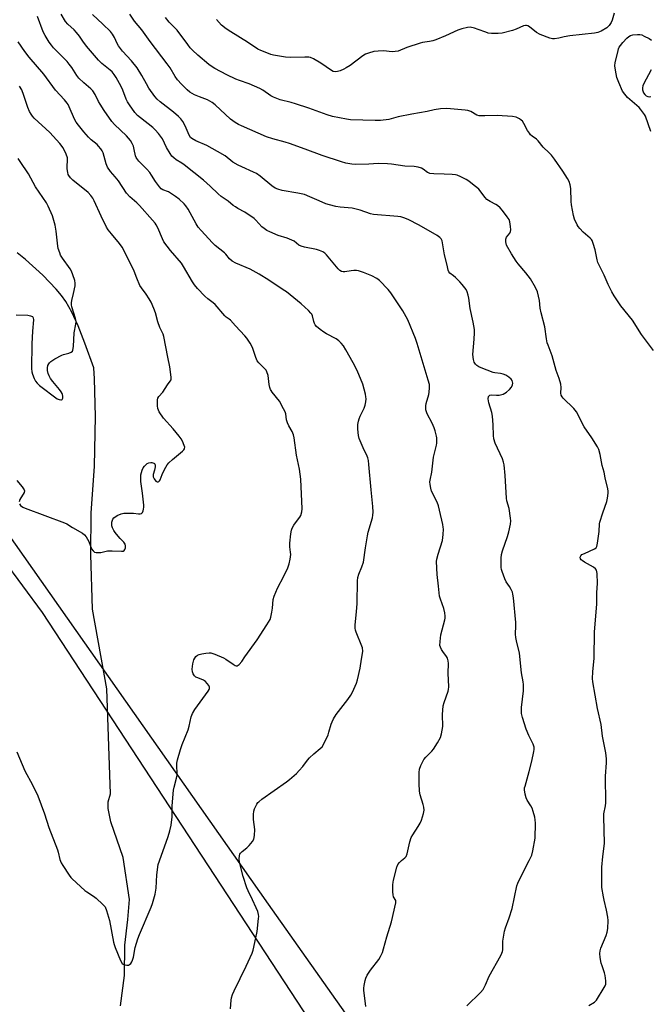
# Model space of a CAD drawing. Units: inches. Extents: x 1279769 to 1285769, y 577448 to 581448.
# Drawn here: x 1282637 to 1282913, y 577880 to 578313 of the extents above; entities that cross this region are included whole.
import ezdxf

# ---------------------------------------------------------------- set-up
doc = ezdxf.new("R2010")
doc.units = ezdxf.units.IN
doc.header["$MEASUREMENT"] = 0
for name, color, linetype in [('HYDRO-Single Line Stream', 4, 'Continuous'), ('NTRL-Farm Land', 3, 'Continuous'), ('NTRL-Trees', 3, 'Continuous'), ('Undefined', 1, 'Continuous')]:
    doc.layers.add(name, color=color, linetype=linetype)

msp = doc.modelspace()

# ---------------------------------------------------------------- linework, layer by layer
at = {"layer": 'HYDRO-Single Line Stream'}
msp.add_lwpolyline([(1282680.87, 577879.63), (1282682.6, 577892.9), (1282682.7, 577906.19), (1282684.08, 577917.52), (1282684.8, 577926.26), (1282682.02, 577944.75), (1282676.63, 577960.35), (1282675.38, 577966.19), (1282675.4, 577969.1), (1282676.4, 577972.66), (1282674.81, 578018.69), (1282668.6, 578053.73), (1282667.82, 578077.71), (1282667.95, 578095.86), (1282669.41, 578116.58), (1282669.9, 578138.29), (1282669.38, 578154.82), (1282669.16, 578159.63), (1282665.21, 578170.52), (1282662.19, 578178.14), (1282659.47, 578184.08), (1282656.8, 578188.85), (1282654.95, 578191.44), (1282652.63, 578194.24), (1282646.66, 578200.43), (1282639.06, 578207.24), (1282635.46, 578210.14)], dxfattribs=at)
at = {"layer": 'NTRL-Farm Land'}
msp.add_polyline3d([(1282402.24, 578380.72, 0), (1282375.96, 578267.51, 0), (1282371.1, 578224.9, 0), (1282370.81, 578187.71, 0), (1282387.7, 578142.21, 0), (1282421.02, 578109.29, 0), (1282462.72, 578105.34, 0), (1282498.15, 578111.42, 0), (1282534.59, 578130.2, 0), (1282556.38, 578131.84, 0), (1282577.24, 578130.77, 0), (1282594.41, 578122.48, 0), (1282646.49, 578052.21, 0), (1282876.06, 577702.05, 0), (1282900.38, 577678.27, 0), (1282928.48, 577675.33, 0)], dxfattribs=at)
at = {"layer": 'NTRL-Trees'}
msp.add_polyline3d([(1282942.24, 577670.79, 0), (1282893.36, 577715.44, 0), (1282745.87, 577924.18, 0), (1282616.51, 578107.92, 0), (1282594.63, 578127.29, 0), (1282574.01, 578136.66, 0), (1282537.76, 578114.17, 0), (1282490.89, 578101.04, 0), (1282457, 578102.55, 0), (1282397.15, 578127.91, 0), (1282361.52, 578167.29, 0), (1282364.02, 578221.66, 0), (1282383.4, 578272.9, 0), (1282415.9, 578339.77, 0)], dxfattribs=at)
at = {"layer": 'Undefined'}
for points, elevation in [([(1282729.11, 577878.2), (1282729.38, 577882.04), (1282729.61, 577883.14), (1282730.01, 577884.49), (1282730.73, 577886.1), (1282736.07, 577896.98), (1282738.64, 577902.71), (1282739.13, 577904.07), (1282740.34, 577909.45), (1282740.82, 577912.18), (1282741.48, 577917.97), (1282741.53, 577918.84), (1282741.46, 577919.67), (1282741.1, 577920.95), (1282740.42, 577922.59), (1282738.84, 577926.09), (1282736.85, 577930.02), (1282736.31, 577931.34), (1282734.75, 577936.32), (1282733.12, 577942.62), (1282732.92, 577944.02), (1282733.12, 577945.62), (1282733.29, 577946.12), (1282733.56, 577946.57), (1282734.33, 577947.35), (1282736.32, 577948.99), (1282737.34, 577950.02), (1282738.86, 577951.75), (1282739.38, 577952.72), (1282739.67, 577954.37), (1282739.82, 577956.93), (1282739.31, 577961.37), (1282739.24, 577963.64), (1282739.37, 577965.03), (1282739.72, 577966.09), (1282740.7, 577968.12), (1282741.17, 577968.8), (1282741.57, 577969.21), (1282742.98, 577970.29), (1282753.79, 577977.9), (1282755.11, 577978.94), (1282758.1, 577981.63), (1282759.33, 577982.85), (1282760.86, 577984.67), (1282762.91, 577987.37), (1282763.85, 577988.42), (1282765.7, 577990.17), (1282768.6, 577992.54), (1282769.39, 577993.34), (1282770.26, 577994.84), (1282771.98, 577998.58), (1282772.37, 577999.68), (1282773.4, 578003.26), (1282773.78, 578004.28), (1282774.39, 578005.52), (1282775.57, 578007.43), (1282780.66, 578014.07), (1282781.96, 578015.92), (1282782.77, 578017.32), (1282783.38, 578018.61), (1282784.52, 578021.28), (1282784.98, 578022.65), (1282786.11, 578027.79), (1282786.66, 578031.75), (1282787.14, 578034.27), (1282787.21, 578035.36), (1282787.1, 578036.7), (1282786.89, 578037.53), (1282784.38, 578043.61), (1282784.1, 578044.45), (1282783.93, 578045.42), (1282783.96, 578046.85), (1282784.54, 578052.5), (1282784.83, 578056.17), (1282784.87, 578066.2), (1282785.11, 578067.64), (1282785.48, 578069.04), (1282786.9, 578072.37), (1282787.51, 578074.34), (1282788.41, 578080.67), (1282789.25, 578085.89), (1282789.68, 578087.59), (1282791.51, 578093.83), (1282791.73, 578094.93), (1282791.85, 578096.25), (1282791.7, 578098.83), (1282790.87, 578106.17), (1282789.93, 578117.23), (1282789.7, 578118.96), (1282789.42, 578120.11), (1282789.12, 578120.92), (1282787.36, 578124.58), (1282785.68, 578128.6), (1282785.39, 578129.98), (1282785.08, 578132.79), (1282785.06, 578133.91), (1282785.14, 578134.78), (1282785.37, 578136.23), (1282785.65, 578137.36), (1282786.09, 578138.45), (1282787.8, 578141.91), (1282788.27, 578143.29), (1282788.52, 578144.7), (1282788.67, 578146.12), (1282788.65, 578146.97), (1282788.44, 578148.09), (1282787.23, 578152.51), (1282785.52, 578156.8), (1282784.59, 578158.86), (1282783.1, 578161.86), (1282779.8, 578167.55), (1282778.74, 578169.28), (1282777.77, 578170.56), (1282776.75, 578171.53), (1282775.6, 578172.38), (1282771.35, 578174.6), (1282770.18, 578175.3), (1282768.54, 578176.56), (1282766.97, 578177.89), (1282766.39, 578178.52), (1282766.02, 578179.18), (1282765.77, 578179.99), (1282765.22, 578182.55), (1282764.85, 578183.3), (1282764.5, 578183.75), (1282763.48, 578184.79), (1282760.21, 578187.78), (1282753.68, 578192.99), (1282752.33, 578193.99), (1282746.02, 578198.23), (1282741.72, 578200.87), (1282737.84, 578203), (1282731.45, 578205.66), (1282729.95, 578206.45), (1282728.76, 578207.56), (1282727.08, 578209.63), (1282726.5, 578210.21), (1282722.49, 578213.39), (1282721.19, 578214.58), (1282716.23, 578219.93), (1282714.97, 578221.45), (1282714.05, 578222.91), (1282710.6, 578229.33), (1282709.53, 578230.87), (1282708.82, 578231.7), (1282706.55, 578233.76), (1282705.02, 578234.94), (1282701.85, 578236.9), (1282699.36, 578237.8), (1282698.71, 578238.28), (1282697.93, 578239.14), (1282696.14, 578241.5), (1282694.48, 578244.27), (1282693.69, 578245.41), (1282692.38, 578246.93), (1282688.94, 578250.49), (1282688.02, 578251.62), (1282687.75, 578252.08), (1282687.48, 578252.82), (1282686.9, 578255.53), (1282686.48, 578256.93), (1282685.93, 578258.24), (1282685.23, 578259.42), (1282683.44, 578261.5), (1282678.18, 578266.54), (1282677.06, 578267.85), (1282673.61, 578272.72), (1282671.85, 578275.37), (1282671.15, 578276.6), (1282669.68, 578279.63), (1282668.62, 578281.29), (1282667.85, 578282.11), (1282664.79, 578284.74), (1282662.53, 578286.93), (1282661.67, 578288.08), (1282659.51, 578291.53), (1282658.35, 578293.07), (1282657.4, 578294.14), (1282651.43, 578300.18), (1282650.5, 578301.29), (1282649.48, 578302.73), (1282647.74, 578305.56), (1282646.86, 578307.19), (1282644.41, 578313.93)], 558), ([(1282788.57, 577879.25), (1282787.72, 577886.39), (1282787.69, 577887.28), (1282787.79, 577888.45), (1282788.26, 577890.76), (1282788.63, 577891.77), (1282789.22, 577892.98), (1282790.71, 577895.25), (1282794.24, 577899.89), (1282794.99, 577901.17), (1282795.89, 577903.06), (1282796.41, 577904.55), (1282797.87, 577909.85), (1282799.91, 577916.49), (1282801.78, 577924.78), (1282801.81, 577925.33), (1282801.74, 577925.83), (1282800.76, 577927.44), (1282800.56, 577928.24), (1282800.47, 577929.68), (1282800.46, 577932.64), (1282800.53, 577933.81), (1282800.68, 577934.68), (1282802.18, 577940.41), (1282802.71, 577941.62), (1282803.33, 577942.48), (1282804.28, 577943.43), (1282805.78, 577944.59), (1282806.28, 577945.19), (1282806.68, 577946.25), (1282807.97, 577951.63), (1282808.53, 577953.52), (1282809.16, 577954.71), (1282811.52, 577958.27), (1282812.42, 577959.77), (1282812.99, 577961.14), (1282813.9, 577963.99), (1282814.19, 577965.43), (1282814.1, 577966.78), (1282813.83, 577967.91), (1282812.52, 577972.15), (1282812.22, 577973.84), (1282812.05, 577977.21), (1282811.98, 577980.63), (1282812.04, 577982.06), (1282812.21, 577983.48), (1282812.76, 577985.12), (1282814.03, 577987.75), (1282814.89, 577988.79), (1282817.58, 577991.37), (1282818.38, 577992.24), (1282820.11, 577994.98), (1282821.35, 577997.32), (1282821.81, 577999), (1282822.38, 578002.16), (1282822.29, 578007.45), (1282822.61, 578011.27), (1282822.98, 578012.69), (1282824.72, 578017.71), (1282824.92, 578018.53), (1282825.05, 578019.58), (1282824.8, 578025.61), (1282824.94, 578029.91), (1282824.79, 578031.05), (1282824.45, 578032.17), (1282824.08, 578032.96), (1282822.34, 578035.15), (1282821.77, 578036.08), (1282821.32, 578037.06), (1282821.13, 578037.84), (1282821.19, 578039.58), (1282821.57, 578042.5), (1282823.26, 578049), (1282823.43, 578049.85), (1282823.48, 578050.7), (1282823.29, 578052.08), (1282822.84, 578054), (1282821.34, 578058.06), (1282820.95, 578059.45), (1282820.56, 578063.88), (1282819.93, 578068.98), (1282819.69, 578074.62), (1282819.81, 578075.74), (1282820.33, 578077.88), (1282822.23, 578083.81), (1282822.56, 578086.45), (1282822.7, 578088.81), (1282822.62, 578089.69), (1282822.39, 578090.84), (1282820.96, 578097.14), (1282820.44, 578099.05), (1282819.86, 578100.64), (1282817.47, 578105.55), (1282817.07, 578106.78), (1282816.79, 578108.47), (1282816.73, 578109.6), (1282816.79, 578110.38), (1282817.58, 578113.84), (1282818.31, 578120.5), (1282819.63, 578125.8), (1282819.78, 578126.66), (1282819.83, 578127.78), (1282819.78, 578128.89), (1282819.65, 578129.74), (1282819.09, 578132), (1282818.66, 578133.39), (1282817.71, 578135.44), (1282815.53, 578139.56), (1282815.2, 578140.35), (1282815, 578141.19), (1282814.92, 578142.93), (1282815.04, 578144.08), (1282816.22, 578147.94), (1282816.47, 578149.05), (1282816.59, 578150.97), (1282816.49, 578152.34), (1282815.98, 578154.28), (1282811.18, 578170.34), (1282810.35, 578172.54), (1282807.02, 578180.69), (1282804.84, 578184.69), (1282799.52, 578192.65), (1282798.4, 578194.01), (1282794.58, 578198.04), (1282793.48, 578198.96), (1282791.24, 578200.11), (1282787.54, 578201.56), (1282785.32, 578202.27), (1282784.46, 578202.4), (1282783.31, 578202.45), (1282782.17, 578202.33), (1282779.36, 578201.8), (1282778.59, 578201.8), (1282777.94, 578201.96), (1282777.24, 578202.37), (1282776.41, 578203.1), (1282771.33, 578209.32), (1282770.57, 578210.04), (1282769.73, 578210.59), (1282768.23, 578211.25), (1282766.9, 578211.69), (1282761.6, 578212.69), (1282760.18, 578213.07), (1282759.23, 578213.6), (1282757.13, 578215.24), (1282756.15, 578215.78), (1282754, 578216.63), (1282750.14, 578217.84), (1282746.43, 578219.36), (1282745.14, 578220), (1282743.89, 578220.83), (1282742.96, 578221.58), (1282740.32, 578224.5), (1282739.49, 578225.25), (1282735.46, 578228.02), (1282732.35, 578229.68), (1282731.34, 578230.31), (1282730.37, 578231), (1282728.12, 578232.82), (1282725.04, 578234.96), (1282723.77, 578236.02), (1282720.24, 578239.5), (1282717.34, 578242.06), (1282708.87, 578248.85), (1282707.78, 578249.58), (1282705.35, 578250.98), (1282704.22, 578251.82), (1282703.42, 578252.59), (1282702.6, 578253.73), (1282701.03, 578256.42), (1282699.23, 578260.17), (1282698.42, 578261.42), (1282697.53, 578262.57), (1282696.05, 578264.24), (1282695.1, 578265.14), (1282689.6, 578269.39), (1282688.29, 578270.51), (1282687.18, 578271.82), (1282684.75, 578275.18), (1282683.92, 578276.4), (1282683.3, 578277.58), (1282681.8, 578281.54), (1282681.07, 578283.14), (1282679, 578287.08), (1282678.03, 578288.53), (1282677.12, 578289.62), (1282676.3, 578290.44), (1282672.64, 578293.31), (1282671.24, 578294.69), (1282665.92, 578300.88), (1282664.24, 578303.17), (1282662.84, 578305.33), (1282661.56, 578306.97), (1282660.54, 578308.02), (1282657.76, 578310.5), (1282656.65, 578311.78), (1282654.74, 578314.97)], 560), ([(1282832.95, 577879.52), (1282838.97, 577885.43), (1282840.08, 577886.75), (1282841.11, 577888.75), (1282842.79, 577892.64), (1282847.82, 577901.64), (1282848.34, 577902.68), (1282848.59, 577903.46), (1282848.73, 577904.23), (1282848.82, 577907.99), (1282849.51, 577912.4), (1282849.94, 577913.81), (1282851.58, 577918.22), (1282852.91, 577922.35), (1282853.82, 577927.34), (1282854.95, 577932.21), (1282855.41, 577933.5), (1282856.06, 577935), (1282860.35, 577943.33), (1282861.47, 577945.71), (1282861.99, 577947.69), (1282863.01, 577953.21), (1282863.09, 577959.77), (1282863.03, 577961.23), (1282862.85, 577962.38), (1282862.14, 577964.93), (1282861.64, 577966.3), (1282861.08, 577967.33), (1282859.48, 577969.83), (1282858.94, 577970.86), (1282858.51, 577972.46), (1282858.26, 577974.38), (1282858.34, 577975.23), (1282858.52, 577976.08), (1282860.35, 577982.44), (1282861.48, 577986.94), (1282862.39, 577991.23), (1282862.49, 577992.11), (1282862.47, 577993.12), (1282862.38, 577993.61), (1282862.1, 577994.4), (1282860.17, 577998.21), (1282858.98, 578001.04), (1282857.4, 578006.2), (1282857.02, 578007.95), (1282856.89, 578009.42), (1282856.9, 578010.6), (1282857.89, 578017.84), (1282857.89, 578020.7), (1282857.75, 578021.84), (1282856.98, 578025.78), (1282856.13, 578034.42), (1282854.7, 578039.82), (1282854.41, 578041.26), (1282854.32, 578042.71), (1282854.44, 578046.44), (1282854.41, 578047.88), (1282853.43, 578058.72), (1282853.21, 578060.34), (1282852.99, 578061.14), (1282852.36, 578062.42), (1282851.64, 578063.67), (1282850.23, 578065.79), (1282849.6, 578067.02), (1282848.42, 578070.33), (1282848.19, 578071.17), (1282848.07, 578072.03), (1282848.02, 578076.08), (1282848.13, 578077.8), (1282848.58, 578079.4), (1282850.79, 578085.67), (1282851.35, 578087.65), (1282852.11, 578091.08), (1282852.21, 578092.46), (1282852.13, 578093.62), (1282851.51, 578097.93), (1282850.59, 578101.26), (1282850.35, 578102.52), (1282849.79, 578112.38), (1282849.38, 578117.1), (1282849.1, 578118.26), (1282848.62, 578119.67), (1282845.45, 578126.66), (1282844.8, 578128.54), (1282844.61, 578129.91), (1282844.54, 578134.59), (1282844.28, 578138.39), (1282843.9, 578140.08), (1282842.61, 578144.36), (1282842.36, 578146.12), (1282842.47, 578147.08), (1282842.7, 578147.42), (1282843.04, 578147.64), (1282843.73, 578147.79), (1282846.02, 578147.62), (1282847.17, 578147.75), (1282848.86, 578148.19), (1282849.63, 578148.56), (1282850.36, 578149.02), (1282851.7, 578150.1), (1282852.56, 578151.25), (1282852.97, 578152.24), (1282853.08, 578152.99), (1282853.06, 578153.48), (1282852.85, 578154.1), (1282852.4, 578154.7), (1282851.36, 578155.57), (1282850.01, 578156.45), (1282848.94, 578156.89), (1282847.78, 578157.18), (1282845.29, 578157.47), (1282844.47, 578157.65), (1282839.28, 578159.66), (1282838.21, 578160.13), (1282837.29, 578160.72), (1282836.71, 578161.26), (1282836.16, 578162.11), (1282835.81, 578163.4), (1282835.63, 578165.6), (1282836.2, 578172.3), (1282836.29, 578174.99), (1282836.26, 578176.49), (1282835.74, 578179.66), (1282834.4, 578185.77), (1282833.79, 578190.22), (1282833.5, 578191.65), (1282833.08, 578192.99), (1282832.61, 578194.01), (1282830.91, 578196.33), (1282829.92, 578197.42), (1282827.99, 578199.28), (1282827.09, 578200.06), (1282825.49, 578201.23), (1282825.01, 578201.79), (1282824.78, 578202.5), (1282824.37, 578204.77), (1282823.21, 578209.32), (1282822.08, 578215.38), (1282821.66, 578216.38), (1282821.11, 578216.96), (1282819.89, 578217.75), (1282811.95, 578222.28), (1282807.11, 578224.85), (1282805.31, 578225.6), (1282804, 578225.92), (1282802.64, 578226.13), (1282792.03, 578226.96), (1282790.58, 578227.31), (1282786.17, 578228.87), (1282782.53, 578229.73), (1282780.81, 578229.99), (1282777.26, 578230.16), (1282775.38, 578230.45), (1282772.67, 578231.18), (1282771.05, 578231.72), (1282768.08, 578232.96), (1282764.03, 578234.78), (1282761.62, 578235.71), (1282758.67, 578236.43), (1282751.86, 578237.57), (1282749.99, 578238.11), (1282748.7, 578238.61), (1282747.25, 578239.57), (1282742.12, 578243.85), (1282740.55, 578244.93), (1282739.32, 578245.58), (1282734.13, 578247.88), (1282732.53, 578248.67), (1282730.22, 578250.05), (1282726.75, 578252.78), (1282723.48, 578254.73), (1282718.81, 578257.24), (1282713.91, 578259.39), (1282712.18, 578260.35), (1282711.6, 578260.88), (1282710.94, 578261.79), (1282709.29, 578265.9), (1282708.15, 578267.86), (1282707.34, 578269), (1282706.31, 578270.02), (1282704.08, 578271.92), (1282698.2, 578276.49), (1282696.92, 578277.7), (1282695.95, 578278.79), (1282693.32, 578282.49), (1282692.22, 578284.35), (1282690.23, 578288.04), (1282688.09, 578291.41), (1282685.62, 578294.53), (1282681.75, 578298.74), (1282679.9, 578301.03), (1282679.32, 578302.13), (1282678.27, 578304.75), (1282677.36, 578306.19), (1282676.39, 578307.28), (1282673.05, 578310.58), (1282668.49, 578314.76)], 562), ([(1282886.51, 577879.66), (1282888.98, 577881.13), (1282889.37, 577881.46), (1282889.92, 577882.11), (1282893.26, 577887.58), (1282893.66, 577888.34), (1282893.96, 577889.12), (1282894.03, 577890.57), (1282893.76, 577892.93), (1282893.45, 577894.07), (1282892.32, 577897.14), (1282891.98, 577898.27), (1282891.51, 577900.85), (1282891.34, 577902.58), (1282891.47, 577903.74), (1282891.76, 577904.89), (1282894.15, 577910.45), (1282894.64, 577911.85), (1282894.84, 577913.56), (1282894.97, 577917.05), (1282894.86, 577918.47), (1282894.33, 577921.55), (1282893.2, 577925.97), (1282892.91, 577927.4), (1282892.3, 577931.52), (1282892.18, 577933.44), (1282892.28, 577940.39), (1282892.73, 577945.07), (1282893.42, 577950.78), (1282893.09, 577962.74), (1282893.17, 577963.88), (1282893.8, 577967.41), (1282893.94, 577968.74), (1282893.87, 577980.36), (1282894.3, 577986.3), (1282894.29, 577988.06), (1282893.99, 577990.67), (1282892.56, 577997.99), (1282892.02, 578003.04), (1282890.27, 578010.18), (1282888.31, 578021.79), (1282888.16, 578023.22), (1282888.3, 578026.16), (1282888.91, 578032.15), (1282888.97, 578043.83), (1282890, 578055.87), (1282889.98, 578061.06), (1282890.32, 578065), (1282890.16, 578069.41), (1282889.91, 578070.78), (1282889.45, 578071.42), (1282888.53, 578072.1), (1282884.6, 578074.4), (1282883.61, 578075.07), (1282883.2, 578075.46), (1282882.93, 578075.88), (1282882.77, 578076.56), (1282882.98, 578077.14), (1282883.53, 578077.66), (1282884.57, 578078.21), (1282889, 578080.16), (1282889.68, 578080.63), (1282890.1, 578081.29), (1282890.41, 578082.7), (1282891.04, 578087.76), (1282891.25, 578091.12), (1282891.36, 578091.94), (1282892.69, 578096.09), (1282894.48, 578101), (1282894.73, 578102.39), (1282894.98, 578104.66), (1282895, 578105.51), (1282894.87, 578106.6), (1282893.73, 578111.37), (1282893.29, 578113.9), (1282892.41, 578116.79), (1282891.47, 578121.6), (1282890.86, 578123.76), (1282890.34, 578125.05), (1282887.84, 578128.92), (1282884.42, 578133.78), (1282883.74, 578135.08), (1282881.91, 578139.11), (1282881.17, 578140.34), (1282879.91, 578141.89), (1282875.31, 578146.4), (1282874.82, 578147.02), (1282874.45, 578147.67), (1282874.26, 578148.61), (1282874.42, 578151.11), (1282874.21, 578152.49), (1282873.53, 578154.94), (1282872.22, 578158.56), (1282870.44, 578164.98), (1282868.66, 578169.58), (1282868.3, 578170.68), (1282867.99, 578172.38), (1282867.27, 578177.74), (1282865.61, 578183.81), (1282865.23, 578185.85), (1282864.87, 578189.22), (1282863.95, 578193.09), (1282863.1, 578194.92), (1282860.93, 578198.7), (1282858.85, 578201.4), (1282855.5, 578205.39), (1282854.61, 578206.54), (1282852.55, 578209.69), (1282850.42, 578213.51), (1282850.16, 578214.21), (1282850.03, 578214.94), (1282850.06, 578216.2), (1282850.39, 578216.99), (1282851.79, 578218.82), (1282852.17, 578219.54), (1282852.27, 578220.33), (1282852.17, 578221.74), (1282851.86, 578223.72), (1282851.5, 578224.79), (1282850.72, 578226.01), (1282848.6, 578228.83), (1282847.65, 578229.9), (1282846.42, 578230.98), (1282845.72, 578231.41), (1282843.23, 578232.66), (1282841.78, 578233.65), (1282840.98, 578234.51), (1282838.17, 578238.09), (1282837.37, 578238.86), (1282836.23, 578239.79), (1282833.9, 578241.58), (1282832.69, 578242.39), (1282830.35, 578243.6), (1282828.74, 578244.29), (1282827.91, 578244.48), (1282826.48, 578244.61), (1282823.02, 578244.78), (1282818.49, 578244.86), (1282816.75, 578245.04), (1282816.16, 578245.23), (1282815.65, 578245.5), (1282813.75, 578246.87), (1282813, 578247.32), (1282811.61, 578247.77), (1282809.86, 578248.08), (1282805.68, 578248.29), (1282799.79, 578249.11), (1282798.05, 578249.27), (1282794.06, 578249.37), (1282789.86, 578249.11), (1282784.08, 578249.01), (1282782.37, 578249.14), (1282779.86, 578249.56), (1282777.88, 578250.1), (1282769.4, 578252.87), (1282762.01, 578255.64), (1282755.01, 578258.15), (1282753.1, 578258.74), (1282747.73, 578260.16), (1282745, 578261.13), (1282733.95, 578265.92), (1282732.65, 578266.55), (1282731.24, 578267.37), (1282730.15, 578268.11), (1282729.14, 578268.92), (1282722.4, 578275.11), (1282721.1, 578276.19), (1282720.1, 578276.8), (1282719.05, 578277.32), (1282715.49, 578278.62), (1282713.31, 578279.53), (1282712.26, 578280.06), (1282711.36, 578280.67), (1282710.08, 578281.71), (1282707.67, 578284.2), (1282705.92, 578286.15), (1282704.89, 578287.52), (1282702.63, 578291.34), (1282701.39, 578293.2), (1282693.81, 578303.02), (1282690.14, 578308.09), (1282686.99, 578311.84), (1282684.95, 578314.89)], 564), ([(1282897.72, 578315.41), (1282896.75, 578312.34), (1282896.32, 578311.27), (1282895.43, 578309.91), (1282894.44, 578308.98), (1282892, 578307.55), (1282890.44, 578306.9), (1282889, 578306.66), (1282878.24, 578305.38), (1282875.73, 578304.98), (1282873.42, 578304.39), (1282871.39, 578304.16), (1282870.52, 578304.19), (1282869.42, 578304.45), (1282865.11, 578306.07), (1282863.61, 578306.96), (1282860.43, 578309.41), (1282859.72, 578309.82), (1282859.22, 578309.98), (1282858.69, 578310), (1282857.88, 578309.81), (1282854.67, 578308.41), (1282853, 578307.85), (1282848.44, 578306.67), (1282846.71, 578306.47), (1282843.79, 578306.51), (1282842.35, 578306.65), (1282841.24, 578306.98), (1282837.99, 578308.28), (1282836.34, 578308.81), (1282834.38, 578309.22), (1282833.25, 578309.14), (1282830.69, 578308.51), (1282829.03, 578307.96), (1282823.56, 578305.39), (1282819.34, 578303.67), (1282817.95, 578303.26), (1282816.54, 578302.95), (1282813.52, 578302.52), (1282812.43, 578302.28), (1282806.65, 578300.29), (1282802.84, 578298.78), (1282801.51, 578298.54), (1282800.16, 578298.47), (1282796.31, 578298.81), (1282794.04, 578298.76), (1282792.08, 578298.54), (1282789.83, 578297.9), (1282788.47, 578297.38), (1282787.22, 578296.66), (1282781.71, 578292.44), (1282780, 578291.33), (1282778.96, 578290.79), (1282777.32, 578290.14), (1282776.21, 578289.78), (1282775.36, 578289.67), (1282774.25, 578289.84), (1282773.46, 578290.22), (1282768.8, 578293.4), (1282765.6, 578295.33), (1282764.33, 578295.91), (1282763.5, 578296.06), (1282761.77, 578296.12), (1282755.31, 578295.97), (1282753.32, 578296.03), (1282748.04, 578296.95), (1282746.89, 578297.25), (1282745.78, 578297.66), (1282742.47, 578299.01), (1282741.15, 578299.66), (1282736.69, 578302.62), (1282729.27, 578307.17), (1282727.32, 578308.47), (1282725.26, 578310.16), (1282723.05, 578312.56)], 568), ([(1282635.28, 577991.04), (1282638.77, 577982.7), (1282642.17, 577976.67), (1282644.48, 577971.74), (1282647.4, 577963.94), (1282649.4, 577957.87), (1282653.13, 577948.13), (1282653.46, 577947.01), (1282654.2, 577943.87), (1282654.74, 577942.41), (1282655.5, 577941.14), (1282658.31, 577936.93), (1282659.02, 577935.99), (1282659.64, 577935.34), (1282665.14, 577930.25), (1282666.07, 577929.58), (1282668.96, 577927.73), (1282670.1, 577926.85), (1282673.11, 577924.09), (1282674.04, 577923.01), (1282674.71, 577921.44), (1282676.05, 577916.98), (1282677.73, 577907.58), (1282677.99, 577906.55), (1282678.48, 577905.23), (1282680.88, 577899.5), (1282681.6, 577898.23), (1282681.98, 577897.88), (1282682.73, 577897.53), (1282683.55, 577897.36), (1282684.34, 577897.43), (1282684.79, 577897.66), (1282685.37, 577898.2), (1282685.85, 577898.87), (1282686.16, 577899.57), (1282686.51, 577900.9), (1282687.34, 577905.15), (1282688.41, 577909.03), (1282689.18, 577910.96), (1282694.34, 577922.85), (1282694.91, 577924.53), (1282696.02, 577928.57), (1282696.48, 577931.31), (1282696.81, 577937.15), (1282697.44, 577941.58), (1282697.94, 577943.23), (1282701.81, 577953.95), (1282702.51, 577956.42), (1282703.1, 577958.89), (1282703.5, 577962.51), (1282703.53, 577967.38), (1282704.16, 577974.21), (1282704.41, 577975.65), (1282705.44, 577979.53), (1282705.71, 577980.92), (1282705.72, 577982.08), (1282705.54, 577984.71), (1282705.6, 577986.07), (1282705.92, 577987.51), (1282707.22, 577992.08), (1282707.96, 577994.33), (1282710.52, 578000.76), (1282710.97, 578002.4), (1282711.89, 578006.49), (1282712.43, 578007.94), (1282713.5, 578009.66), (1282719.35, 578017.78), (1282719.77, 578018.49), (1282719.94, 578018.96), (1282719.93, 578019.43), (1282719.61, 578020.16), (1282718.93, 578021.1), (1282718.13, 578021.95), (1282717.25, 578022.49), (1282714.76, 578023.53), (1282713.98, 578023.94), (1282713.36, 578024.47), (1282712.73, 578025.32), (1282712.39, 578026.28), (1282712.34, 578027.37), (1282712.6, 578029.72), (1282713.08, 578031.44), (1282713.44, 578032.24), (1282713.94, 578032.93), (1282714.61, 578033.46), (1282715.37, 578033.86), (1282716.5, 578034.15), (1282718.26, 578034.39), (1282719.72, 578034.53), (1282720.58, 578034.51), (1282722.26, 578034), (1282726.08, 578032.38), (1282727.09, 578031.78), (1282730.25, 578029.57), (1282731.2, 578028.99), (1282731.67, 578028.84), (1282732.11, 578028.89), (1282732.94, 578029.49), (1282734.09, 578030.82), (1282735.42, 578032.81), (1282740.85, 578040.25), (1282745.1, 578046.8), (1282746.52, 578049.2), (1282746.92, 578050.24), (1282747.37, 578052.45), (1282747.62, 578054.15), (1282747.94, 578058), (1282748.27, 578059.44), (1282749.82, 578062.98), (1282752.62, 578068.15), (1282754.28, 578071.83), (1282754.97, 578073.67), (1282755.41, 578075.67), (1282755.61, 578077.71), (1282755.54, 578078.79), (1282755.17, 578081.1), (1282755.15, 578082.69), (1282755.67, 578086.74), (1282755.97, 578088.45), (1282756.25, 578089.27), (1282756.97, 578090.55), (1282758.12, 578092.28), (1282759.55, 578094.17), (1282760.02, 578094.91), (1282760.53, 578096.39), (1282760.7, 578097.77), (1282760.02, 578110.81), (1282759.43, 578115.13), (1282758.2, 578121.33), (1282757.1, 578128.88), (1282756.82, 578130.28), (1282756.28, 578131.76), (1282754.78, 578134.28), (1282754.2, 578135.53), (1282753.82, 578136.83), (1282753.41, 578139.52), (1282753.11, 578140.35), (1282752.47, 578141.67), (1282750.65, 578145.06), (1282747.48, 578148.99), (1282746.98, 578149.71), (1282746.74, 578150.21), (1282746.49, 578151), (1282746.2, 578152.38), (1282745.72, 578156.33), (1282745.18, 578157.88), (1282744.76, 578158.6), (1282744.21, 578159.27), (1282741.58, 578161.85), (1282740.92, 578162.69), (1282740.23, 578164.25), (1282738.75, 578168.67), (1282737.78, 578170.46), (1282736.38, 578172.69), (1282735.48, 578173.78), (1282731.36, 578178.16), (1282729.21, 578180.55), (1282728.57, 578181.12), (1282727.29, 578181.92), (1282726.66, 578182.45), (1282722.41, 578187.44), (1282721.56, 578188.23), (1282719.2, 578190.02), (1282717.95, 578191.13), (1282714.66, 578194.57), (1282713.29, 578196.14), (1282712.48, 578197.38), (1282708.5, 578204.21), (1282707.58, 578205.66), (1282702.8, 578211.2), (1282699.94, 578215.01), (1282699.27, 578216.3), (1282697.19, 578221.14), (1282696.53, 578222.45), (1282696.07, 578223.19), (1282694.95, 578224.53), (1282689.22, 578230.91), (1282688, 578232.11), (1282684.97, 578234.74), (1282683.49, 578236.42), (1282679.94, 578241.71), (1282678.56, 578243.49), (1282676.46, 578245.89), (1282675.16, 578247.72), (1282674.79, 578248.45), (1282674.52, 578249.21), (1282673.17, 578254.13), (1282672.82, 578254.92), (1282672.17, 578255.9), (1282671.25, 578257.07), (1282670.64, 578257.7), (1282667.98, 578259.84), (1282666.82, 578260.93), (1282664.75, 578263.26), (1282662.44, 578266.18), (1282661.42, 578267.56), (1282660.66, 578268.84), (1282658.34, 578274.25), (1282657.84, 578275.24), (1282657.4, 578275.92), (1282656.2, 578277.36), (1282652.31, 578281.58), (1282647.21, 578288.67), (1282640.76, 578296.07), (1282638.83, 578298.55), (1282635.83, 578302.84)], 556), ([(1282913.8, 578263.41), (1282911.35, 578270.12), (1282910.96, 578270.91), (1282910.17, 578272.14), (1282909.29, 578273.3), (1282908.68, 578273.92), (1282903.57, 578278.31), (1282902.29, 578279.8), (1282901.35, 578281.21), (1282899.68, 578285.01), (1282898.83, 578287.22), (1282898.19, 578290.34), (1282897.97, 578292.33), (1282898.17, 578293.75), (1282899.23, 578298.3), (1282899.6, 578299.7), (1282899.91, 578300.49), (1282900.37, 578301.2), (1282901.48, 578302.52), (1282903.21, 578304.45), (1282904.05, 578305.19), (1282904.78, 578305.55), (1282905.88, 578305.81), (1282907.87, 578306.09), (1282908.98, 578306.07), (1282909.81, 578305.82), (1282910.89, 578305.32), (1282913.02, 578304.21), (1282914, 578303.57)], 568), ([(1282913.86, 578290.48), (1282910.6, 578284.25), (1282910.26, 578283.45), (1282910.09, 578282.62), (1282910.15, 578281.76), (1282910.34, 578280.91), (1282910.57, 578280.39), (1282911.11, 578279.72), (1282911.78, 578279.17), (1282912.5, 578278.78), (1282913, 578278.7), (1282913.77, 578278.86)], 568), ([(1282636.43, 578100), (1282636.98, 578099.21), (1282637.91, 578098.53), (1282639, 578098.04), (1282656.19, 578091.66), (1282657.23, 578091.13), (1282659.72, 578089.58), (1282664.11, 578087.13), (1282665.05, 578086.39), (1282665.74, 578085.49), (1282666.87, 578083.47), (1282668.17, 578080.28), (1282668.84, 578079.35), (1282669.47, 578078.82), (1282670.21, 578078.57), (1282671.02, 578078.54), (1282672.14, 578078.67), (1282675.09, 578079.32), (1282677.17, 578079.35), (1282681.22, 578079.15), (1282682, 578079.23), (1282682.51, 578079.51), (1282682.77, 578079.91), (1282682.97, 578080.68), (1282683.04, 578081.51), (1282682.92, 578082.31), (1282682.34, 578083.16), (1282680.76, 578084.7), (1282679.79, 578085.79), (1282678.52, 578087.38), (1282677.86, 578088.33), (1282677.36, 578089.41), (1282677.08, 578090.25), (1282676.98, 578091.16), (1282677.08, 578091.96), (1282677.52, 578093.22), (1282677.98, 578093.86), (1282679.36, 578094.79), (1282681.15, 578095.64), (1282682.28, 578095.86), (1282684.97, 578095.93), (1282686.48, 578095.89), (1282688.75, 578095.62), (1282689.55, 578095.61), (1282690.02, 578095.73), (1282690.49, 578096.15), (1282690.8, 578096.86), (1282691, 578097.68), (1282691.1, 578098.54), (1282691.09, 578099.42), (1282690.56, 578104.66), (1282689.84, 578109.81), (1282689.77, 578111.52), (1282689.84, 578112.64), (1282690.02, 578113.7), (1282690.33, 578114.71), (1282690.84, 578115.74), (1282691.34, 578116.48), (1282691.93, 578117.14), (1282692.6, 578117.62), (1282693.34, 578117.98), (1282694.11, 578118.17), (1282694.66, 578118.14), (1282695.43, 578117.89), (1282695.84, 578117.61), (1282695.99, 578117.43), (1282696.12, 578116.99), (1282696.09, 578116.19), (1282695.79, 578114.74), (1282695.2, 578112.85), (1282695.2, 578111.9), (1282695.58, 578110.96), (1282696.4, 578109.95), (1282697.01, 578109.63), (1282697.45, 578109.65), (1282697.65, 578109.74), (1282697.97, 578110.06), (1282698.21, 578110.5), (1282699.11, 578112.89), (1282699.73, 578114.24), (1282700.73, 578116.09), (1282701.38, 578117.09), (1282702.11, 578117.94), (1282703.72, 578119.51), (1282708.03, 578123.08), (1282708.63, 578123.66), (1282708.92, 578124.08), (1282709.01, 578124.3), (1282709.04, 578124.79), (1282708.85, 578125.58), (1282708.09, 578127.49), (1282707.53, 578128.53), (1282706.63, 578129.7), (1282703.97, 578132.88), (1282699.7, 578137.53), (1282697.89, 578140.36), (1282697.52, 578141.11), (1282697.26, 578141.89), (1282697.11, 578143.03), (1282697.04, 578144.77), (1282697.07, 578145.62), (1282697.25, 578146.4), (1282697.67, 578147.04), (1282699.49, 578148.96), (1282701.44, 578152.15), (1282702.72, 578153.81), (1282703.03, 578154.45), (1282703.13, 578155.53), (1282702.55, 578160.17), (1282701.6, 578164.32), (1282699.88, 578173.37), (1282699.54, 578174.41), (1282698.16, 578177.43), (1282697.17, 578179.89), (1282696.17, 578183.8), (1282695.52, 578185.76), (1282694.31, 578188.46), (1282693.5, 578190.01), (1282692.09, 578192.06), (1282690, 578194.78), (1282689.39, 578195.77), (1282687.96, 578198.98), (1282686.89, 578202.08), (1282686.44, 578203.16), (1282681.51, 578212.65), (1282680.44, 578214.31), (1282676.84, 578218.45), (1282675.47, 578220.23), (1282674.69, 578221.43), (1282672.34, 578226.23), (1282669.26, 578233.06), (1282668.63, 578234.21), (1282667.77, 578235.35), (1282666.61, 578236.6), (1282659.87, 578242.06), (1282658.91, 578243.04), (1282658.12, 578244.11), (1282657.89, 578244.59), (1282657.67, 578245.38), (1282657.42, 578247.03), (1282657.42, 578248.18), (1282657.61, 578250.77), (1282657.56, 578251.91), (1282657.01, 578253.56), (1282655.72, 578256.22), (1282654.2, 578258.14), (1282649.78, 578262.95), (1282642.94, 578269.33), (1282642.17, 578270.16), (1282641.57, 578271.01), (1282640.94, 578272.25), (1282640.18, 578274.05), (1282638.44, 578279.23), (1282637.47, 578281.7), (1282636.53, 578283.4)], 554), ([(1282635.07, 578182.88), (1282640.16, 578182.74), (1282641.27, 578182.56), (1282642.2, 578182.16), (1282642.53, 578181.66), (1282642.63, 578180.78), (1282642.24, 578175.85), (1282641.93, 578170.18), (1282641.8, 578159.34), (1282641.89, 578157.93), (1282642.17, 578156.84), (1282642.91, 578155.01), (1282643.57, 578153.77), (1282644.29, 578152.88), (1282645.33, 578151.89), (1282653.08, 578146.12), (1282653.84, 578145.75), (1282654.58, 578145.58), (1282655, 578145.61), (1282655.28, 578145.82), (1282655.46, 578146.42), (1282655.48, 578147.18), (1282655.36, 578147.96), (1282655.17, 578148.47), (1282654.76, 578149.21), (1282654.1, 578150.14), (1282651.06, 578153.61), (1282650.1, 578154.99), (1282649.46, 578156.21), (1282649.05, 578157.23), (1282648.74, 578158.55), (1282648.71, 578159.63), (1282648.97, 578160.72), (1282649.3, 578161.5), (1282649.59, 578161.95), (1282650.21, 578162.52), (1282651.97, 578163.58), (1282655.08, 578165.29), (1282655.87, 578165.59), (1282658.22, 578166.16), (1282659.17, 578166.53), (1282659.71, 578166.95), (1282659.94, 578167.4), (1282660.2, 578169.09), (1282660.54, 578175.09), (1282661.24, 578178.81), (1282661.34, 578179.95), (1282661.07, 578181.38), (1282659.53, 578186.49), (1282659.35, 578187.31), (1282659.28, 578188.16), (1282659.43, 578189.26), (1282660.22, 578192.28), (1282660.88, 578195.69), (1282660.99, 578196.82), (1282660.82, 578197.96), (1282659.96, 578200.51), (1282659.27, 578202.16), (1282658.67, 578203.11), (1282655.31, 578207.81), (1282654.56, 578209.08), (1282654.13, 578210.14), (1282653.51, 578212.05), (1282653.25, 578213.17), (1282652.6, 578219.66), (1282652.13, 578222.38), (1282650.91, 578226.44), (1282649.12, 578230.63), (1282648.27, 578232.15), (1282643.57, 578239.15), (1282640.37, 578244.88), (1282636.73, 578250.26), (1282635.91, 578251.62)], 552), ([(1282635.28, 578110.15), (1282637.62, 578107.51), (1282638.58, 578106.14), (1282638.7, 578105.68), (1282638.55, 578104.97), (1282636.66, 578101.81), (1282636.3, 578100.87)], 554)]:
    msp.add_lwpolyline(points, dxfattribs=dict(at, elevation=elevation))
msp.add_polyline3d([(1282914.89, 578167.28, 566), (1282909.64, 578174.33, 566), (1282905.7, 578180.56, 566), (1282900.65, 578186.83, 566), (1282897.71, 578191.24, 566), (1282896.67, 578192.98, 566), (1282894.99, 578196.28, 566), (1282893.2, 578200.37, 566), (1282891.22, 578204.41, 566), (1282890.54, 578205.96, 566), (1282890.21, 578207.08, 566), (1282889.31, 578211.44, 566), (1282888.45, 578214.2, 566), (1282887.94, 578215.53, 566), (1282887.67, 578216.01, 566), (1282887.1, 578216.66, 566), (1282884.06, 578219.18, 566), (1282882.53, 578220.83, 566), (1282881.84, 578221.73, 566), (1282881.38, 578222.48, 566), (1282880.26, 578224.91, 566), (1282879.77, 578226.6, 566), (1282878.92, 578231.24, 566), (1282878.78, 578232.71, 566), (1282878.64, 578238.36, 566), (1282878.34, 578240.07, 566), (1282877.92, 578241.43, 566), (1282877.22, 578242.74, 566), (1282875.15, 578246.02, 566), (1282871.51, 578251.26, 566), (1282870.1, 578253.07, 566), (1282869.15, 578254.12, 566), (1282866.54, 578256.63, 566), (1282864.33, 578259.35, 566), (1282863.51, 578260.05, 566), (1282861.59, 578261.36, 566), (1282860.95, 578261.94, 566), (1282860.42, 578262.64, 566), (1282859.63, 578263.9, 566), (1282858.05, 578266.98, 566), (1282857.43, 578267.91, 566), (1282856.82, 578268.47, 566), (1282856.13, 578268.95, 566), (1282854.65, 578269.72, 566), (1282852.94, 578270, 566), (1282846.23, 578270.49, 566), (1282840.91, 578270.25, 566), (1282838.35, 578270.29, 566), (1282837.32, 578270.59, 566), (1282834.66, 578272.15, 566), (1282833.36, 578272.68, 566), (1282832.25, 578272.84, 566), (1282824.17, 578273.47, 566), (1282821.37, 578273.32, 566), (1282818.61, 578272.89, 566), (1282815.47, 578272.26, 566), (1282808.78, 578271.11, 566), (1282802.85, 578269.81, 566), (1282798.72, 578268.78, 566), (1282795, 578268.26, 566), (1282792.69, 578268.26, 566), (1282781.85, 578268.58, 566), (1282780.09, 578268.85, 566), (1282773.94, 578270.08, 566), (1282771.65, 578270.69, 566), (1282763.62, 578273.62, 566), (1282757.74, 578275.58, 566), (1282755.77, 578276.17, 566), (1282751, 578277.35, 566), (1282748.11, 578278.47, 566), (1282746.87, 578279.16, 566), (1282743.31, 578281.58, 566), (1282742.05, 578282.27, 566), (1282737.4, 578284.36, 566), (1282733.16, 578285.8, 566), (1282731.46, 578286.48, 566), (1282727.5, 578288.32, 566), (1282722.34, 578291.03, 566), (1282721.11, 578291.85, 566), (1282719.69, 578292.93, 566), (1282714.8, 578297.01, 566), (1282712.47, 578299.18, 566), (1282711.46, 578300.21, 566), (1282710.35, 578301.6, 566), (1282705.8, 578307.97, 566), (1282702.22, 578311.45, 566), (1282700.62, 578313.43, 566)], dxfattribs=at)

doc.saveas('drawing.dxf')
